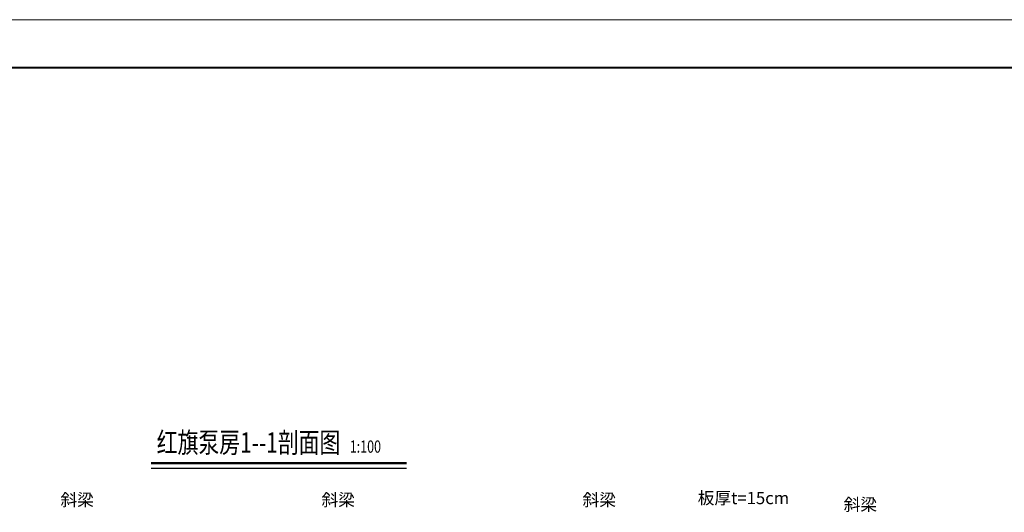
# Model space of a CAD drawing. Extents: x -744 to 102605, y 1339 to 84081.
# Drawn here: x 1992 to 2233, y 2034 to 2155 of the extents above; entities that cross this region are included whole.
import ezdxf

# ---------------------------------------------------------------- set-up
doc = ezdxf.new("R2010")
doc.units = 0
doc.layers.add('02', color=7, linetype='Continuous')
doc.layers.add('A-图框', color=4, linetype='Continuous')
doc.layers.add('图框外层', color=7, linetype='Continuous', lineweight=0)
doc.styles.add('1A23.0', font='simfang.ttf', dxfattribs={"width": 0.8})
doc.styles.add('3.0宋体', font='仿宋_GB2312.ttf', dxfattribs={"width": 0.8})
doc.dimstyles.new('1-50 新', dxfattribs={"dimtxt": 3, "dimasz": 2, "dimexe": 1, "dimexo": 1, "dimgap": 0.3, "dimtad": 1, "dimdec": 0, "dimlfac": 100, "dimzin": 0, "dimdsep": 46, "dimtxsty": '3.0宋体', "dimblk": 'OBLIQUE', "dimcen": 0.09, "dimadec": 1, "dimazin": 0, "dimtfac": 1, "dimtdec": 0, "dimtofl": 0, "dimtmove": 0, "dimatfit": 3, "dimfxl": 0, "dimtolj": 1, "dimtzin": 0, "dimarcsym": 0})

# ---------------------------------------------------------------- blocks, each defined once
blk = doc.blocks.new('_Oblique')
at = {"color": 0, "linetype": 'ByBlock', "lineweight": -2}
blk.add_line((-0.5, -0.5), (0.5, 0.5), dxfattribs=at)
blk = doc.blocks.new('*D410')
at = {"color": 0, "lineweight": -2, "transparency": 16777216}
for p, q in [((1305.79, 2069), (1301.79, 2069)), ((1302.79, 2054), (1302.79, 2069)), ((1305.79, 2054), (1301.79, 2054))]:
    blk.add_line(p, q, dxfattribs=at)
at = {"layer": 'Defpoints', "color": 0, "transparency": 16777216}
for p in [(1302.79, 2069), (101465.32, 2069), (1311.37, 2054)]:
    blk.add_point(p, dxfattribs=at)
at = {"color": 0, "lineweight": -2, "transparency": 16777216, "xscale": 2, "yscale": 2, "zscale": 2}
for p, rotation in [((1302.79, 2069), 90), ((1302.79, 2054), 270)]:
    blk.add_blockref('_Oblique', p, dxfattribs=dict(at, rotation=rotation))
at = {"color": 0, "transparency": 16777216, "insert": (1300.98, 2061.5), "char_height": 3, "attachment_point": 5, "rotation": 90, "style": '1A23.0'}
blk.add_mtext('\\A1;1500', dxfattribs=at)

msp = doc.modelspace()

# ---------------------------------------------------------------- linework, layer by layer
at = {"color": 4, "lineweight": 50}
msp.add_lwpolyline([(2023.7381, 2046.2462), (2086.3919, 2046.2462)], dxfattribs=at)
msp.add_lwpolyline([(2086.3919, 2044.9512), (2023.7481, 2044.9512)])
at = {"layer": '02', "color": 5, "lineweight": 40}
msp.add_lwpolyline([(1798.0575, 2143.1758), (2357.0575, 2143.1758), (2357.0575, 1743.1758), (1798.0575, 1743.1758)], close=True, dxfattribs=at)
at = {"layer": '图框外层'}
msp.add_lwpolyline([(1773.0575, 1734.928), (2367.0575, 1734.928), (2367.0575, 2154.928), (1773.0575, 2154.928)], close=True, dxfattribs=at)

# ---------------------------------------------------------------- texts
at = {"char_height": 3, "attachment_point": 1, "style": '1A23.0'}
for s, insert, width in [('板厚t=15cm', (2157.7515, 2039.2186), 19.140815), ('斜梁', (2001.5304, 2038.7683), 6.804857), ('斜梁', (2065.5304, 2038.7683), 6.804857), ('斜梁', (2129.5304, 2038.7683), 6.804857), ('斜梁', (2193.5304, 2037.6178), 6.804857)]:
    msp.add_mtext(s, dxfattribs=dict(at, insert=insert, width=width))
at = {"layer": 'A-图框', "color": 7, "linetype": 'Continuous', "insert": (2025.1124, 2053.8245), "char_height": 5, "width": 80.5557, "attachment_point": 1, "style": '1A23.0'}
msp.add_mtext('{\\fFangSong_GB2312|b0|i0|c134|p49;\\W0.75;\\C0;红旗泵房1--1剖面图  \\H0.6x;1:100}', dxfattribs=at)

# ---------------------------------------------------------------- dimensions: what is measured, and where the dimension line sits
dim = msp.add_linear_dim(base=(1302.7933, 2068.9978), p1=(1311.3749, 2053.9978), p2=(101465.3247, 2068.9978), angle=90, dimstyle='1-50 新', override={"dimtxsty": '1A23.0'})
dim.commit()
dim.dimension.update_dxf_attribs({"geometry": '*D410', "text_midpoint": (1300.9761, 2061.4978)})

doc.saveas('drawing.dxf')
